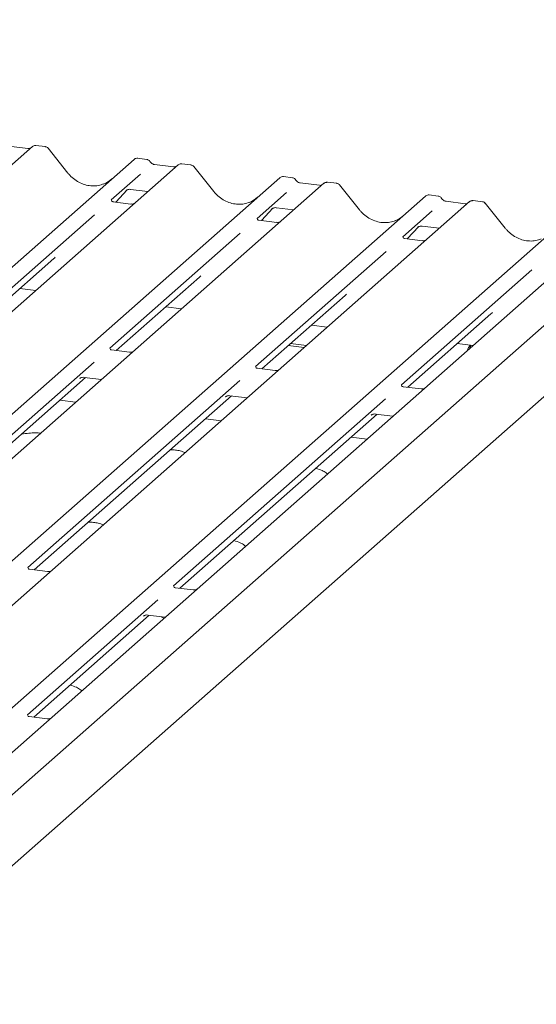
# Model space of a CAD drawing. Units: millimetres. Extents: x 5 to 415, y -14 to 292.
# Drawn here: x 320 to 328, y 125 to 139 of the extents above; entities that cross this region are included whole.
import ezdxf

# ---------------------------------------------------------------- set-up
doc = ezdxf.new("R2010")
doc.units = ezdxf.units.MM

msp = doc.modelspace()

# ---------------------------------------------------------------- linework, layer by layer
at = {"color": 7, "linetype": 'Continuous', "lineweight": 15}
for p, q in [((338.22822, 143.84079), (319.05206, 126.92901)), ((318.93847, 125.77412), (338.49439, 143.02082)), ((320.46259, 137.52412), (307.26997, 125.88932)), ((320.39562, 137.49386), (320.11253, 137.52953)), ((320.46437, 137.52561), (320.46179, 137.52341)), ((320.65288, 137.52351), (320.51593, 137.54076)), ((320.99124, 137.13048), (320.69491, 137.5)), ((308.77873, 125.69924), (321.97135, 137.33404)), ((321.97135, 137.33404), (321.97178, 137.33441)), ((322.16158, 137.33343), (322.02462, 137.35069)), ((322.62574, 137.25159), (309.43312, 125.61679)), ((322.55876, 137.22133), (322.27568, 137.257)), ((322.62751, 137.25308), (322.62494, 137.25088)), ((322.81603, 137.25098), (322.67908, 137.26823)), ((323.15439, 136.85795), (322.85806, 137.22746)), ((310.94187, 125.4267), (324.13449, 137.0615)), ((322.06924, 137.11549), (321.63371, 136.73138)), ((324.13449, 137.0615), (324.13492, 137.06188)), ((324.32472, 137.0609), (324.18777, 137.07815)), ((324.78888, 136.97906), (311.59626, 125.34426)), ((321.7008, 136.70014), (321.87089, 136.88106)), ((321.85572, 136.8713), (321.86089, 136.87634)), ((321.92068, 136.88859), (322.17745, 136.85624)), ((324.72191, 136.9488), (324.43882, 136.98447)), ((324.79066, 136.98055), (324.78808, 136.97835)), ((324.97918, 136.97845), (324.84222, 136.9957)), ((325.31753, 136.58542), (325.0212, 136.95493)), ((313.10502, 125.15417), (326.29764, 136.78897)), ((324.23239, 136.84296), (323.79686, 136.45885)), ((326.29764, 136.78897), (326.29807, 136.78935)), ((326.48787, 136.78837), (326.35091, 136.80562)), ((327.14232, 136.70592), (327.00537, 136.72317)), ((326.95203, 136.70653), (313.75941, 125.07173)), ((321.92645, 136.67171), (321.65907, 136.70539)), ((323.86394, 136.42761), (324.03403, 136.60853)), ((324.01886, 136.59877), (324.02403, 136.60381)), ((324.08383, 136.61606), (324.3406, 136.58371)), ((326.88506, 136.67627), (326.60197, 136.71194)), ((326.60261, 136.71184), (326.60197, 136.71194)), ((326.88506, 136.67627), (326.8842, 136.67634)), ((326.9538, 136.70802), (326.95123, 136.70581)), ((327.48068, 136.31289), (327.18435, 136.6824)), ((315.26816, 124.88164), (328.46079, 136.51644)), ((329.11518, 136.434), (315.92255, 124.7992)), ((321.38545, 136.51244), (319.44953, 134.80511)), ((324.0896, 136.39918), (323.82222, 136.43286)), ((326.39554, 136.57043), (325.96, 136.18632)), ((326.02709, 136.15507), (326.19718, 136.336)), ((326.18201, 136.32624), (326.18718, 136.33127)), ((326.24697, 136.34353), (326.50374, 136.31118)), ((323.5486, 136.23991), (321.61267, 134.53258)), ((326.25274, 136.12665), (325.98536, 136.16033)), ((319.54369, 134.77046), (320.7803, 135.86104)), ((325.71174, 135.96738), (323.77582, 134.26005)), ((321.70684, 134.49792), (322.94344, 135.58851)), ((327.87489, 135.69485), (325.93896, 133.98752)), ((320.27851, 135.4185), (320.51363, 135.38888)), ((323.86998, 134.22539), (325.10659, 135.31598)), ((322.44166, 135.14597), (322.67677, 135.11635)), ((326.03313, 133.95286), (327.26974, 135.04345)), ((324.6048, 134.87344), (324.83992, 134.84382)), ((324.26147, 134.57065), (324.49659, 134.54103)), ((324.29462, 134.59988), (324.52973, 134.57026)), ((326.76795, 134.60091), (327.00306, 134.57129)), ((321.90541, 134.47291), (321.63803, 134.50659)), ((321.37966, 134.32708), (318.23182, 131.55095)), ((318.32598, 131.51629), (321.25275, 134.09745)), ((321.23109, 134.10018), (321.48786, 134.06783)), ((324.06856, 134.20038), (323.80118, 134.23406)), ((323.5428, 134.05455), (320.39496, 131.27842)), ((321.16613, 134.0829), (321.1713, 134.08793)), ((326.2317, 133.92785), (325.96433, 133.96153)), ((320.48913, 131.24376), (323.41589, 133.82492)), ((323.32928, 133.81037), (323.33444, 133.8154)), ((323.39424, 133.82765), (323.65101, 133.7953)), ((321.10429, 133.72956), (320.86918, 133.75918)), ((325.70595, 133.78202), (322.55811, 131.00589)), ((322.65228, 130.97123), (325.57904, 133.55239)), ((325.49242, 133.53783), (325.49759, 133.54287)), ((325.55739, 133.55512), (325.81415, 133.52277)), ((323.26744, 133.45702), (323.03232, 133.48665)), ((325.43058, 133.18449), (325.19547, 133.21412)), ((320.6877, 131.21874), (320.42033, 131.25243)), ((322.85085, 130.94621), (322.58347, 130.9799)), ((322.32509, 130.80039), (320.38917, 129.09306)), ((320.48333, 129.0584), (322.19819, 130.57076)), ((322.11437, 130.55905), (322.11157, 130.5562)), ((322.17653, 130.57349), (322.4333, 130.54114)), ((320.68191, 129.03338), (320.41453, 129.06707))]:
    msp.add_line(p, q, dxfattribs=at)
at = {"color": 7, "linetype": 'Continuous', "lineweight": 15, "flags": 128}
for points in [[(326.96396, 134.57622), (326.93718, 134.5429), (326.91653, 134.49498)], [(326.97225, 134.57517), (326.97033, 134.57213), (326.94968, 134.52421)]]:
    msp.add_lwpolyline(points, dxfattribs=at)
at = {"color": 7, "linetype": 'Continuous', "lineweight": 15}
for centre in [(320.49908, 137.48341), (322.66223, 137.21088), (324.82537, 136.93835), (326.98852, 136.66582)]:
    msp.add_arc(centre, 0.05467, 82.98923, 129.434637, dxfattribs=at)
for centre, major_axis, ratio, start_param, end_param in [((321.33169, 137.43658), (-0.17074, 0.47579), 0.91727286, 3.18320723, 3.49108782), ((323.49484, 137.16405), (-0.17074, 0.47579), 0.91727286, 3.18320723, 3.49108782), ((325.65798, 136.89152), (-0.17074, 0.47579), 0.91727286, 3.18320723, 3.49108782), ((320.52612, 136.13687), (0.27082, -0.25988), 0.8585157, 6.21164661, 6.29891307), ((322.68926, 135.86434), (0.27082, -0.25988), 0.8585157, 6.21164661, 6.29891307), ((324.85241, 135.59181), (0.27082, -0.25988), 0.8585157, 6.21164661, 6.29891307), ((327.01555, 135.31928), (0.27082, -0.25988), 0.8585157, 6.21164661, 6.29891307)]:
    msp.add_ellipse(centre, major_axis=major_axis, ratio=ratio, start_param=start_param, end_param=end_param, dxfattribs=at)
for points, knots in [([(320.43045, 137.50032), (320.42688, 137.4982), (320.41688, 137.49226), (320.40394, 137.49324), (320.39562, 137.49386)], [0, 0, 0, 0, 0.35728034, 1, 1, 1, 1]), ([(320.51593, 137.53977), (320.51293, 137.54042), (320.50199, 137.54276), (320.48229, 137.53737), (320.46553, 137.52887), (320.45978, 137.52099), (320.4591, 137.52005)], [0, 0, 0, 0, 0.14569213, 0.53300422, 0.94437773, 1, 1, 1, 1]), ([(320.69417, 137.49931), (320.69191, 137.50242), (320.68508, 137.51179), (320.66992, 137.52049), (320.65737, 137.5221), (320.65253, 137.52272)], [0, 0, 0, 0, 0.23279624, 0.70353112, 1, 1, 1, 1]), ([(322.02568, 137.35017), (322.0249, 137.3504), (322.01639, 137.35296), (321.99835, 137.34988), (321.98128, 137.34235), (321.97333, 137.33571), (321.97178, 137.33441)], [0, 0, 0, 0, 0.04237772, 0.46345815, 0.89496576, 1, 1, 1, 1]), ([(322.20738, 137.3031), (322.20428, 137.30783), (322.19696, 137.31903), (322.18015, 137.3298), (322.16694, 137.3319), (322.16137, 137.33278)], [0, 0, 0, 0, 0.29719816, 0.70339573, 1, 1, 1, 1]), ([(322.27568, 137.257), (322.27126, 137.25779), (322.25818, 137.26012), (322.23605, 137.2713), (322.21753, 137.28885), (322.20953, 137.30123), (322.20722, 137.3048)], [0, 0, 0, 0, 0.17865183, 0.52914643, 0.86426724, 1, 1, 1, 1]), ([(322.5936, 137.22779), (322.59002, 137.22567), (322.58003, 137.21973), (322.56708, 137.22071), (322.55876, 137.22133)], [0, 0, 0, 0, 0.35728034, 1, 1, 1, 1]), ([(322.67907, 137.26724), (322.67608, 137.26788), (322.66514, 137.27023), (322.64544, 137.26484), (322.62868, 137.25634), (322.62293, 137.24846), (322.62224, 137.24752)], [0, 0, 0, 0, 0.14569213, 0.53300422, 0.94437773, 1, 1, 1, 1]), ([(322.85732, 137.22678), (322.85506, 137.22989), (322.84822, 137.23926), (322.83306, 137.24796), (322.82052, 137.24957), (322.81567, 137.25019)], [0, 0, 0, 0, 0.23279624, 0.70353112, 1, 1, 1, 1]), ([(321.52512, 136.97143), (321.4984, 136.96211), (321.44344, 136.94294), (321.35353, 136.93759), (321.26159, 136.95023), (321.17222, 136.98228), (321.08937, 137.03207), (321.02989, 137.08447), (320.99999, 137.12007), (320.99124, 137.13048)], [0, 0, 0, 0, 0.14995908, 0.30845324, 0.46617185, 0.62308031, 0.77941319, 0.93550108, 1, 1, 1, 1]), ([(324.18883, 137.07764), (324.18805, 137.07787), (324.17953, 137.08043), (324.1615, 137.07735), (324.14442, 137.06982), (324.13648, 137.06318), (324.13492, 137.06188)], [0, 0, 0, 0, 0.04237772, 0.46345815, 0.89496576, 1, 1, 1, 1]), ([(324.37053, 137.03057), (324.36743, 137.0353), (324.3601, 137.0465), (324.3433, 137.05727), (324.33009, 137.05937), (324.32451, 137.06025)], [0, 0, 0, 0, 0.29719815, 0.70339573, 1, 1, 1, 1]), ([(324.43882, 136.98447), (324.43441, 136.98526), (324.42133, 136.98759), (324.39919, 136.99877), (324.38068, 137.01632), (324.37267, 137.0287), (324.37036, 137.03227)], [0, 0, 0, 0, 0.178651826, 0.529146425, 0.864267239, 1, 1, 1, 1]), ([(321.85678, 136.87283), (321.85678, 136.87283), (321.85606, 136.87221), (321.85785, 136.87372), (321.86266, 136.87686), (321.8739, 136.88302), (321.89363, 136.8887), (321.91191, 136.89114), (321.92117, 136.8883), (321.92185, 136.88809)], [0, 0, 0, 0, 0.00007344, 0.15466267, 0.26183554, 0.39530726, 0.67005801, 0.97591874, 1, 1, 1, 1]), ([(324.75674, 136.95526), (324.75317, 136.95314), (324.74317, 136.9472), (324.73023, 136.94818), (324.72191, 136.9488)], [0, 0, 0, 0, 0.35728034, 1, 1, 1, 1]), ([(324.84222, 136.99471), (324.83923, 136.99535), (324.82828, 136.9977), (324.80858, 136.99231), (324.79182, 136.98381), (324.78607, 136.97593), (324.78539, 136.97499)], [0, 0, 0, 0, 0.14569213, 0.53300422, 0.94437773, 1, 1, 1, 1]), ([(325.02046, 136.95425), (325.0182, 136.95735), (325.01137, 136.96673), (324.99621, 136.97543), (324.98367, 136.97704), (324.97882, 136.97766)], [0, 0, 0, 0, 0.23279624, 0.703531122, 1, 1, 1, 1]), ([(321.65996, 136.70596), (321.6573, 136.70621), (321.64838, 136.70705), (321.64126, 136.71191), (321.63392, 136.73063), (321.63509, 136.73343), (321.6354, 136.73417)], [0, 0, 0, 0, 0.11702746, 0.39328905, 0.84015476, 1, 1, 1, 1]), ([(323.68827, 136.69889), (323.66155, 136.68958), (323.60659, 136.67041), (323.51668, 136.66506), (323.42474, 136.6777), (323.33536, 136.70974), (323.25252, 136.75954), (323.19304, 136.81194), (323.16313, 136.84754), (323.15439, 136.85795)], [0, 0, 0, 0, 0.14995908, 0.30845324, 0.46617185, 0.62308031, 0.77941319, 0.93550108, 1, 1, 1, 1]), ([(326.35186, 136.80514), (326.35112, 136.80536), (326.34264, 136.8079), (326.32464, 136.80481), (326.30757, 136.79729), (326.29962, 136.79065), (326.29807, 136.78935)], [0, 0, 0, 0, 0.04034044, 0.46231669, 0.89474231, 1, 1, 1, 1]), ([(326.53367, 136.75804), (326.53058, 136.76277), (326.52325, 136.77397), (326.50644, 136.78474), (326.49323, 136.78684), (326.48766, 136.78772)], [0, 0, 0, 0, 0.29719816, 0.70339573, 1, 1, 1, 1]), ([(326.60197, 136.71194), (326.59755, 136.71273), (326.58447, 136.71506), (326.56234, 136.72624), (326.54382, 136.74379), (326.53582, 136.75617), (326.53351, 136.75974)], [0, 0, 0, 0, 0.17865183, 0.52914643, 0.86426724, 1, 1, 1, 1]), ([(327.00536, 136.72218), (327.00237, 136.72282), (326.99143, 136.72517), (326.97173, 136.71978), (326.95497, 136.71128), (326.94922, 136.7034), (326.94854, 136.70246)], [0, 0, 0, 0, 0.14569213, 0.53300422, 0.94437773, 1, 1, 1, 1]), ([(321.96862, 136.67667), (321.96165, 136.6743), (321.94844, 136.66983), (321.9336, 136.67203), (321.9266, 136.67306)], [0, 0, 0, 0, 0.52814471, 1, 1, 1, 1]), ([(324.01993, 136.6003), (324.01993, 136.6003), (324.01921, 136.59968), (324.02099, 136.60119), (324.0258, 136.60433), (324.03705, 136.61049), (324.05678, 136.61617), (324.07505, 136.61861), (324.08432, 136.61577), (324.08499, 136.61556)], [0, 0, 0, 0, 0.00007344, 0.15466267, 0.26183554, 0.39530726, 0.67005801, 0.97591874, 1, 1, 1, 1]), ([(325.85141, 136.42636), (325.82469, 136.41705), (325.76973, 136.39788), (325.67982, 136.39253), (325.58788, 136.40516), (325.49851, 136.43721), (325.41567, 136.48701), (325.35618, 136.53941), (325.32628, 136.57501), (325.31753, 136.58542)], [0, 0, 0, 0, 0.149959079, 0.308453237, 0.466171854, 0.623080307, 0.77941319, 0.935501083, 1, 1, 1, 1]), ([(326.91989, 136.68273), (326.91632, 136.68061), (326.90632, 136.67467), (326.89338, 136.67565), (326.88506, 136.67627)], [0, 0, 0, 0, 0.35728034, 1, 1, 1, 1]), ([(327.18379, 136.6815), (327.18147, 136.68468), (327.17459, 136.69414), (327.15932, 136.70292), (327.14674, 136.70452), (327.14185, 136.70515)], [0, 0, 0, 0, 0.23669428, 0.70362754, 1, 1, 1, 1]), ([(323.82311, 136.43343), (323.82045, 136.43368), (323.81152, 136.43452), (323.80441, 136.43938), (323.79707, 136.4581), (323.79824, 136.4609), (323.79854, 136.46164)], [0, 0, 0, 0, 0.11702746, 0.39328905, 0.84015476, 1, 1, 1, 1]), ([(324.13177, 136.40414), (324.12479, 136.40177), (324.11159, 136.3973), (324.09674, 136.3995), (324.08974, 136.40053)], [0, 0, 0, 0, 0.52814471, 1, 1, 1, 1]), ([(326.18307, 136.32777), (326.18307, 136.32777), (326.18235, 136.32715), (326.18414, 136.32866), (326.18895, 136.3318), (326.20019, 136.33796), (326.21992, 136.34364), (326.2382, 136.34608), (326.24746, 136.34324), (326.24814, 136.34303)], [0, 0, 0, 0, 0.00007344, 0.15466267, 0.26183554, 0.39530726, 0.67005801, 0.97591874, 1, 1, 1, 1]), ([(328.01456, 136.15383), (327.98784, 136.14452), (327.93288, 136.12535), (327.84297, 136.12), (327.75103, 136.13263), (327.66166, 136.16468), (327.57881, 136.21448), (327.51933, 136.26688), (327.48942, 136.30248), (327.48068, 136.31289)], [0, 0, 0, 0, 0.14995908, 0.30845324, 0.46617185, 0.62308031, 0.77941319, 0.93550108, 1, 1, 1, 1]), ([(325.98625, 136.1609), (325.9836, 136.16115), (325.97467, 136.16199), (325.96755, 136.16685), (325.96021, 136.18556), (325.96138, 136.18837), (325.96169, 136.18911)], [0, 0, 0, 0, 0.11702746, 0.39328905, 0.84015476, 1, 1, 1, 1]), ([(326.29491, 136.1316), (326.28794, 136.12924), (326.27473, 136.12477), (326.25989, 136.12696), (326.25289, 136.128)], [0, 0, 0, 0, 0.52814471, 1, 1, 1, 1]), ([(321.63892, 134.50716), (321.63627, 134.50741), (321.62734, 134.50825), (321.62022, 134.51311), (321.61289, 134.53183), (321.61405, 134.53463), (321.61436, 134.53537)], [0, 0, 0, 0, 0.11702746, 0.39328905, 0.84015476, 1, 1, 1, 1]), ([(321.95559, 134.4813), (321.95368, 134.48031), (321.94614, 134.4764), (321.92769, 134.47106), (321.91242, 134.47327), (321.90556, 134.47426)], [0, 0, 0, 0, 0.15796738, 0.62146837, 1, 1, 1, 1]), ([(323.80207, 134.23463), (323.79941, 134.23488), (323.79048, 134.23572), (323.78337, 134.24058), (323.77603, 134.2593), (323.7772, 134.2621), (323.77751, 134.26284)], [0, 0, 0, 0, 0.117027459, 0.393289045, 0.840154756, 1, 1, 1, 1]), ([(321.1672, 134.08442), (321.16719, 134.08442), (321.16647, 134.08381), (321.16826, 134.08531), (321.17307, 134.08845), (321.18431, 134.09461), (321.20404, 134.10029), (321.22232, 134.10273), (321.23158, 134.0999), (321.23226, 134.09969)], [0, 0, 0, 0, 0.00007344, 0.154662674, 0.261835543, 0.395307263, 0.670058007, 0.975918735, 1, 1, 1, 1]), ([(324.11874, 134.20877), (324.11682, 134.20778), (324.10929, 134.20387), (324.09083, 134.19853), (324.07557, 134.20074), (324.0687, 134.20173)], [0, 0, 0, 0, 0.157967378, 0.621468367, 1, 1, 1, 1]), ([(325.96521, 133.9621), (325.96256, 133.96235), (325.95363, 133.96319), (325.94651, 133.96805), (325.93918, 133.98676), (325.94034, 133.98957), (325.94065, 133.99031)], [0, 0, 0, 0, 0.11702746, 0.39328905, 0.84015476, 1, 1, 1, 1]), ([(323.33034, 133.81189), (323.33034, 133.81189), (323.32962, 133.81128), (323.3314, 133.81278), (323.33622, 133.81592), (323.34746, 133.82208), (323.36719, 133.82776), (323.38547, 133.8302), (323.39473, 133.82736), (323.3954, 133.82716)], [0, 0, 0, 0, 0.00007344, 0.15466267, 0.26183554, 0.39530726, 0.67005801, 0.97591874, 1, 1, 1, 1]), ([(326.28188, 133.93624), (326.27997, 133.93524), (326.27243, 133.93134), (326.25398, 133.926), (326.23871, 133.92821), (326.23185, 133.9292)], [0, 0, 0, 0, 0.15796738, 0.62146837, 1, 1, 1, 1]), ([(325.49349, 133.53936), (325.49349, 133.53936), (325.49277, 133.53875), (325.49455, 133.54025), (325.49936, 133.54339), (325.5106, 133.54955), (325.53033, 133.55523), (325.54861, 133.55767), (325.55787, 133.55483), (325.55855, 133.55463)], [0, 0, 0, 0, 0.00007344, 0.154662674, 0.261835543, 0.395307263, 0.670058007, 0.975918735, 1, 1, 1, 1]), ([(320.58548, 133.272), (320.5609, 133.27395), (320.50246, 133.2786), (320.40799, 133.2716), (320.33387, 133.26511), (320.30047, 133.25602), (320.29785, 133.25531)], [0, 0, 0, 0, 0.247960855, 0.589489883, 0.967797568, 1, 1, 1, 1]), ([(322.73043, 132.98342), (322.70671, 132.99281), (322.6628, 133.01019), (322.58562, 133.02232), (322.53487, 133.0243), (322.5092, 133.0253)], [0, 0, 0, 0, 0.36705792, 0.67975856, 1, 1, 1, 1]), ([(324.84184, 132.66527), (324.8358, 132.67083), (324.81344, 132.6914), (324.7588, 132.72298), (324.70181, 132.74014), (324.66917, 132.74996)], [0, 0, 0, 0, 0.13648735, 0.50539932, 1, 1, 1, 1]), ([(321.51509, 131.9116), (321.49137, 131.92098), (321.44746, 131.93837), (321.37028, 131.95049), (321.31953, 131.95247), (321.29386, 131.95347)], [0, 0, 0, 0, 0.36705792, 0.67975856, 1, 1, 1, 1]), ([(323.6265, 131.59344), (323.62046, 131.599), (323.5981, 131.61957), (323.54346, 131.65115), (323.48647, 131.66831), (323.45383, 131.67813)], [0, 0, 0, 0, 0.13648735, 0.50539932, 1, 1, 1, 1]), ([(320.42121, 131.253), (320.41856, 131.25325), (320.40963, 131.25409), (320.40251, 131.25895), (320.39518, 131.27766), (320.39634, 131.28046), (320.39665, 131.2812)], [0, 0, 0, 0, 0.11702746, 0.39328905, 0.84015476, 1, 1, 1, 1]), ([(320.72988, 131.2237), (320.7229, 131.22134), (320.70969, 131.21686), (320.69485, 131.21906), (320.68785, 131.2201)], [0, 0, 0, 0, 0.52814471, 1, 1, 1, 1]), ([(322.58436, 130.98047), (322.5817, 130.98072), (322.57277, 130.98155), (322.56566, 130.98642), (322.55832, 131.00513), (322.55949, 131.00793), (322.5598, 131.00867)], [0, 0, 0, 0, 0.11702746, 0.39328905, 0.84015476, 1, 1, 1, 1]), ([(322.90344, 130.95579), (322.90078, 130.95439), (322.89258, 130.95007), (322.87317, 130.94436), (322.85787, 130.94657), (322.851, 130.94757)], [0, 0, 0, 0, 0.20817801, 0.64404031, 1, 1, 1, 1]), ([(322.11263, 130.55773), (322.11263, 130.55773), (322.11191, 130.55711), (322.1137, 130.55862), (322.11851, 130.56176), (322.12975, 130.56792), (322.14948, 130.5736), (322.16776, 130.57604), (322.17702, 130.5732), (322.17769, 130.57299)], [0, 0, 0, 0, 0.00007344, 0.15466267, 0.26183554, 0.39530726, 0.67005801, 0.97591874, 1, 1, 1, 1]), ([(322.41116, 130.52161), (322.40532, 130.52735), (322.3948, 130.53768), (322.38113, 130.54515), (322.37505, 130.54848)], [0, 0, 0, 0, 0.55545306, 1, 1, 1, 1]), ([(321.19582, 129.44978), (321.18978, 129.45534), (321.16742, 129.47592), (321.11278, 129.5075), (321.05579, 129.52465), (321.02315, 129.53447)], [0, 0, 0, 0, 0.13648735, 0.50539932, 1, 1, 1, 1]), ([(320.41542, 129.06764), (320.41276, 129.06789), (320.40383, 129.06873), (320.39672, 129.07359), (320.38938, 129.0923), (320.39055, 129.09511), (320.39085, 129.09584)], [0, 0, 0, 0, 0.11702746, 0.39328905, 0.84015476, 1, 1, 1, 1]), ([(320.72408, 129.03834), (320.7171, 129.03598), (320.7039, 129.03151), (320.68906, 129.0337), (320.68205, 129.03474)], [0, 0, 0, 0, 0.52814471, 1, 1, 1, 1])]:
    msp.add_open_spline(points, degree=3, knots=knots, dxfattribs=at)

doc.saveas('drawing.dxf')
